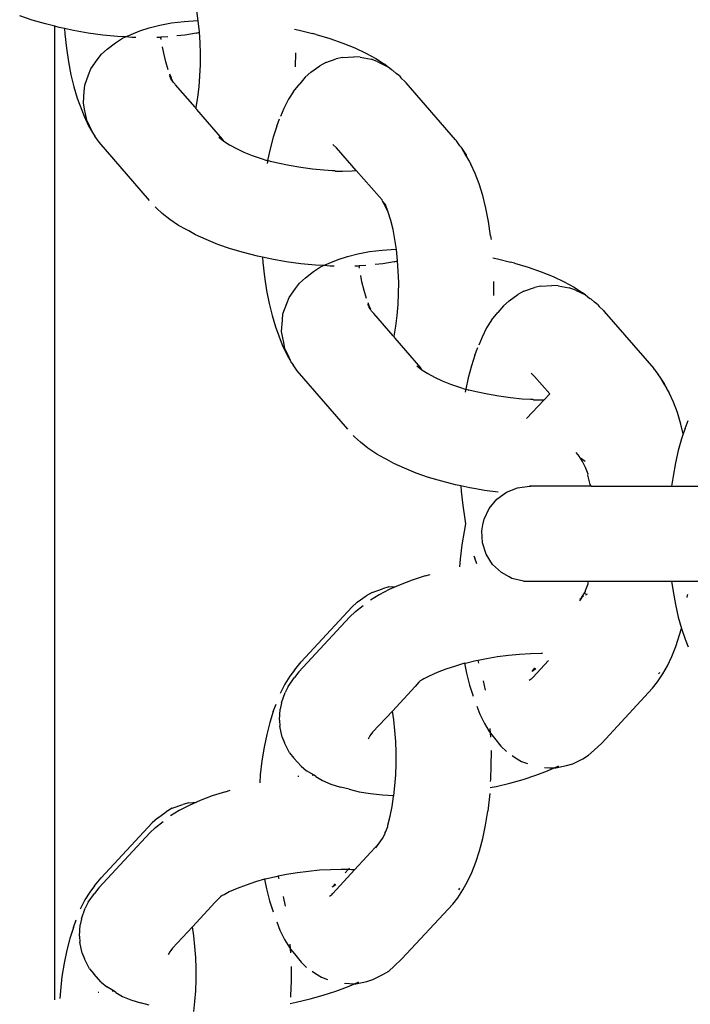
# Model space of a CAD drawing. Units: inches. Extents: x -194 to 101, y -376 to 294.
# Drawn here: x -96 to -92, y -43 to -38 of the extents above; entities that cross this region are included whole.
import ezdxf

# ---------------------------------------------------------------- set-up
doc = ezdxf.new("R2010")
doc.units = ezdxf.units.IN
doc.header["$MEASUREMENT"] = 0

# ---------------------------------------------------------------- blocks, each defined once
blk = doc.blocks.new('0511 2d')
at = {"color": 0}
for p, q in [((-95.0525, -38.3101), (-95.0605, -38.2563)), ((-95.9221, -38.3049), (-95.9876, -38.2822)), ((-95.8528, -38.3256), (-95.9221, -38.3049)), ((-95.1268, -38.3127), (-95.0564, -38.3079)), ((-95.0564, -38.3079), (-95.0525, -38.3101)), ((-95.0465, -38.366), (-95.0525, -38.3101)), ((-95.8042, -38.3379), (-95.8528, -38.3256)), ((-95.8042, -43.4355), (-95.8042, -38.3379)), ((-95.7804, -38.3439), (-95.8042, -38.3379)), ((-95.7532, -38.3497), (-95.7804, -38.3439)), ((-95.7532, -38.3497), (-95.7513, -38.3773)), ((-95.7056, -38.3599), (-95.7532, -38.3497)), ((-95.6293, -38.3731), (-95.7056, -38.3599)), ((-95.4046, -38.3804), (-95.3584, -38.3617)), ((-95.3584, -38.3617), (-95.3094, -38.3452)), ((-95.3094, -38.3452), (-95.254, -38.3314)), ((-95.254, -38.3314), (-95.193, -38.3205)), ((-95.193, -38.3205), (-95.1268, -38.3127)), ((-94.5479, -38.353), (-94.524, -38.3581)), ((-94.524, -38.3581), (-94.4545, -38.3757)), ((-95.7513, -38.3773), (-95.7433, -38.4516)), ((-95.5523, -38.3836), (-95.6293, -38.3731)), ((-95.4755, -38.3912), (-95.5523, -38.3836)), ((-95.4866, -38.4236), (-95.4495, -38.4007)), ((-95.4339, -38.3937), (-95.4755, -38.3912)), ((-95.4495, -38.4007), (-95.4339, -38.3937)), ((-95.4339, -38.3937), (-95.4046, -38.3804)), ((-95.3998, -38.3957), (-95.4339, -38.3937)), ((-95.3789, -38.3962), (-95.3998, -38.3957)), ((-95.2545, -38.3957), (-95.2697, -38.3961)), ((-95.2484, -38.3953), (-95.2545, -38.3957)), ((-95.2123, -38.3929), (-95.2484, -38.3953)), ((-95.2484, -38.3953), (-95.248, -38.399)), ((-95.2462, -38.407), (-95.248, -38.399)), ((-95.123, -38.3836), (-95.164, -38.3885)), ((-95.0642, -38.3731), (-95.123, -38.3836)), ((-95.0642, -38.3731), (-95.0463, -38.3692)), ((-95.0463, -38.3692), (-95.0465, -38.366)), ((-95.0426, -38.4233), (-95.0463, -38.3692)), ((-94.4352, -38.3808), (-94.4545, -38.3757)), ((-94.4352, -38.3808), (-94.3632, -38.4023)), ((-94.3632, -38.4023), (-94.2952, -38.4258)), ((-95.7433, -38.4516), (-95.7327, -38.5232)), ((-95.5598, -38.4846), (-95.5295, -38.4583)), ((-95.5295, -38.4583), (-95.4866, -38.4236)), ((-95.2333, -38.4787), (-95.2398, -38.4451)), ((-95.0409, -38.4815), (-95.0426, -38.4233)), ((-94.2952, -38.4258), (-94.2321, -38.4513)), ((-94.2321, -38.4513), (-94.1743, -38.4783)), ((-95.6146, -38.5606), (-95.5811, -38.5131)), ((-95.5811, -38.5131), (-95.5598, -38.4846)), ((-95.2221, -38.5242), (-95.2333, -38.4787)), ((-95.0413, -38.5399), (-95.0409, -38.4815)), ((-94.5428, -38.5509), (-94.5423, -38.4764)), ((-94.3846, -38.5283), (-94.3298, -38.5091)), ((-94.2969, -38.5011), (-94.3298, -38.5091)), ((-94.2969, -38.5011), (-94.2384, -38.4972)), ((-94.2053, -38.499), (-94.2384, -38.4972)), ((-94.2053, -38.499), (-94.1479, -38.5107)), ((-94.1743, -38.4783), (-94.1227, -38.5067)), ((-94.1155, -38.5222), (-94.1479, -38.5107)), ((-94.1227, -38.5067), (-94.0778, -38.536)), ((-95.7327, -38.5232), (-95.7195, -38.5912)), ((-95.6271, -38.5918), (-95.6146, -38.5606)), ((-95.2095, -38.5656), (-95.2221, -38.5242)), ((-95.0438, -38.5978), (-95.0413, -38.5399)), ((-94.463, -38.5783), (-94.4163, -38.5457)), ((-94.3846, -38.5283), (-94.4163, -38.5457)), ((-94.1155, -38.5222), (-94.0641, -38.5485)), ((-94.0641, -38.5485), (-94.0778, -38.536)), ((-94.0518, -38.5566), (-94.0641, -38.5485)), ((-94.04, -38.5659), (-94.0518, -38.5566)), ((-94.0332, -38.5689), (-94.04, -38.5659)), ((-94.0332, -38.5689), (-94.0158, -38.5851)), ((-95.7195, -38.5912), (-95.7039, -38.6549)), ((-95.6469, -38.647), (-95.6271, -38.5918)), ((-95.2041, -38.5953), (-95.189, -38.6212)), ((-95.1951, -38.6039), (-95.2008, -38.5889)), ((-95.189, -38.6212), (-95.1979, -38.6116)), ((-95.189, -38.6212), (-95.1951, -38.6039)), ((-95.0484, -38.6547), (-95.0438, -38.5978)), ((-94.4927, -38.6039), (-94.5213, -38.6383)), ((-94.463, -38.5783), (-94.4927, -38.6039)), ((-93.9994, -38.5981), (-94.0158, -38.5851)), ((-93.9994, -38.5981), (-93.9919, -38.6074)), ((-93.9919, -38.6074), (-93.9688, -38.6287)), ((-95.7039, -38.6549), (-95.686, -38.7136)), ((-95.6498, -38.6801), (-95.6469, -38.647)), ((-95.1827, -38.632), (-95.189, -38.6212)), ((-95.1737, -38.6408), (-95.1827, -38.632)), ((-95.1716, -38.6444), (-95.1737, -38.6408)), ((-95.0695, -38.7622), (-95.1716, -38.6444)), ((-95.0552, -38.7098), (-95.0484, -38.6547)), ((-94.5544, -38.6794), (-94.5213, -38.6383)), ((-93.9688, -38.6287), (-93.9648, -38.634)), ((-93.7051, -38.933), (-93.9648, -38.634)), ((-95.686, -38.7136), (-95.6502, -38.8087)), ((-95.6542, -38.7385), (-95.6498, -38.6801)), ((-95.0639, -38.7627), (-95.0552, -38.7098)), ((-94.5801, -38.7198), (-94.6042, -38.7675)), ((-94.5544, -38.6794), (-94.5801, -38.7198)), ((-95.6474, -38.7726), (-95.6542, -38.7385)), ((-95.6428, -38.7959), (-95.6474, -38.7726)), ((-95.0695, -38.7622), (-95.065, -38.768)), ((-95.065, -38.768), (-95.0639, -38.7627)), ((-95.065, -38.768), (-95.0596, -38.7736)), ((-94.9249, -38.9297), (-95.0596, -38.7736)), ((-94.6042, -38.7675), (-94.6217, -38.8105)), ((-95.6502, -38.8087), (-95.6268, -38.8591)), ((-95.6362, -38.8293), (-95.6428, -38.7959)), ((-94.6412, -38.8617), (-94.6264, -38.8221)), ((-95.6201, -38.8634), (-95.6362, -38.8293)), ((-95.6268, -38.8591), (-95.6017, -38.9022)), ((-95.6017, -38.9022), (-95.6201, -38.8634)), ((-94.6412, -38.8617), (-94.6599, -38.9185)), ((-95.6017, -38.9022), (-95.5936, -38.9129)), ((-95.5716, -38.945), (-95.5936, -38.9129)), ((-94.9451, -38.918), (-94.9192, -38.9386)), ((-94.9192, -38.9386), (-94.9249, -38.9297)), ((-94.6599, -38.9185), (-94.6764, -38.9804)), ((-95.3075, -39.2498), (-95.5716, -38.945)), ((-94.9192, -38.9386), (-94.8883, -38.9588)), ((-94.8883, -38.9588), (-94.8529, -38.9782)), ((-94.8529, -38.9782), (-94.8132, -38.9968)), ((-94.6764, -38.9804), (-94.6893, -39.0411)), ((-94.3296, -38.9746), (-94.3472, -38.9573)), ((-94.2262, -39.0939), (-94.3296, -38.9746)), ((-93.7011, -38.9384), (-93.7051, -38.933)), ((-93.6826, -38.9637), (-93.7011, -38.9384)), ((-93.6751, -38.9729), (-93.6826, -38.9637)), ((-93.6492, -39.0173), (-93.6751, -38.9729)), ((-93.6504, -39.01), (-93.6751, -38.9729)), ((-94.8132, -38.9968), (-94.7698, -39.0143)), ((-94.7698, -39.0143), (-94.7231, -39.0305)), ((-94.7231, -39.0305), (-94.693, -39.0402)), ((-93.6504, -39.01), (-93.6492, -39.0173)), ((-93.6492, -39.0173), (-93.637, -39.0384)), ((-94.6893, -39.0411), (-94.693, -39.0402)), ((-94.6905, -39.0469), (-94.6921, -39.0564)), ((-94.6893, -39.0411), (-94.6905, -39.0469)), ((-94.677, -39.0442), (-94.6893, -39.0411)), ((-94.677, -39.0442), (-94.6737, -39.0452)), ((-94.6357, -39.0547), (-94.6737, -39.0452)), ((-94.5764, -39.0674), (-94.6357, -39.0547)), ((-94.516, -39.0779), (-94.5764, -39.0674)), ((-94.4551, -39.0862), (-94.516, -39.0779)), ((-93.637, -39.0384), (-93.6346, -39.0435)), ((-93.6346, -39.0435), (-93.6247, -39.0594)), ((-93.6021, -39.108), (-93.6247, -39.0594)), ((-94.3943, -39.0921), (-94.4551, -39.0862)), ((-94.3505, -39.0953), (-94.3943, -39.0921)), ((-94.3373, -39.0956), (-94.3505, -39.0953)), ((-94.3343, -39.0958), (-94.3373, -39.0956)), ((-94.3343, -39.0958), (-94.2978, -39.0964)), ((-94.2978, -39.0964), (-94.2469, -39.0953)), ((-94.2469, -39.0953), (-94.2262, -39.0939)), ((-94.1058, -39.2299), (-94.2262, -39.0939)), ((-93.5814, -39.1632), (-93.6021, -39.108)), ((-93.5628, -39.2241), (-93.5814, -39.1632)), ((-94.0903, -39.2475), (-94.1058, -39.2299)), ((-93.5466, -39.2903), (-93.5628, -39.2241)), ((-95.2785, -39.2826), (-95.2714, -39.2896)), ((-95.241, -39.319), (-95.2714, -39.2896)), ((-94.0877, -39.2538), (-94.0903, -39.2475)), ((-94.0877, -39.2538), (-94.0729, -39.2708)), ((-94.0719, -39.2811), (-94.0877, -39.2538)), ((-94.058, -39.3107), (-94.0729, -39.2708)), ((-94.058, -39.3107), (-94.0719, -39.2811)), ((-93.5328, -39.3609), (-93.5466, -39.2903)), ((-95.202, -39.35), (-95.241, -39.319)), ((-94.0445, -39.3548), (-94.058, -39.3107)), ((-95.1555, -39.3803), (-95.202, -39.35)), ((-95.1161, -39.4019), (-95.1555, -39.3803)), ((-94.0328, -39.4027), (-94.0445, -39.3548)), ((-93.5218, -39.4352), (-93.5328, -39.3609)), ((-95.1021, -39.4096), (-95.1161, -39.4019)), ((-95.0664, -39.4291), (-95.1021, -39.4096)), ((-95.0108, -39.4552), (-95.0664, -39.4291)), ((-94.0228, -39.4538), (-94.0328, -39.4027)), ((-93.5218, -39.4352), (-93.5195, -39.4551)), ((-94.9499, -39.4797), (-95.0108, -39.4552)), ((-94.8845, -39.5024), (-94.9499, -39.4797)), ((-94.0148, -39.5076), (-94.0228, -39.4538)), ((-94.8152, -39.5231), (-94.8845, -39.5024)), ((-94.7427, -39.5415), (-94.8152, -39.5231)), ((-94.7155, -39.5473), (-94.7427, -39.5415)), ((-94.7155, -39.5473), (-94.7137, -39.5748)), ((-94.6679, -39.5574), (-94.7155, -39.5473)), ((-94.3207, -39.5592), (-94.2717, -39.5427)), ((-94.2717, -39.5427), (-94.2164, -39.5289)), ((-94.2164, -39.5289), (-94.1553, -39.518)), ((-94.1553, -39.518), (-94.0892, -39.5102)), ((-94.0892, -39.5102), (-94.0187, -39.5054)), ((-94.0187, -39.5054), (-94.0148, -39.5076)), ((-94.0089, -39.5635), (-94.0148, -39.5076)), ((-94.7137, -39.5748), (-94.7057, -39.6491)), ((-94.5917, -39.5707), (-94.6679, -39.5574)), ((-94.5147, -39.5811), (-94.5917, -39.5707)), ((-94.4379, -39.5887), (-94.5147, -39.5811)), ((-94.4489, -39.6211), (-94.4118, -39.5983)), ((-94.3963, -39.5912), (-94.4379, -39.5887)), ((-94.4118, -39.5983), (-94.3963, -39.5912)), ((-94.3963, -39.5912), (-94.3669, -39.5779)), ((-94.3621, -39.5933), (-94.3963, -39.5912)), ((-94.3669, -39.5779), (-94.3207, -39.5592)), ((-94.3413, -39.5937), (-94.3621, -39.5933)), ((-94.2169, -39.5933), (-94.2321, -39.5936)), ((-94.2108, -39.5929), (-94.2169, -39.5933)), ((-94.1747, -39.5904), (-94.2108, -39.5929)), ((-94.2108, -39.5929), (-94.2104, -39.5966)), ((-94.2085, -39.6045), (-94.2104, -39.5966)), ((-94.0853, -39.5811), (-94.1263, -39.586)), ((-94.0265, -39.5707), (-94.0853, -39.5811)), ((-94.0265, -39.5707), (-94.0086, -39.5667)), ((-94.0086, -39.5667), (-94.0089, -39.5635)), ((-94.005, -39.6208), (-94.0086, -39.5667)), ((-93.5102, -39.5505), (-93.4864, -39.5556)), ((-93.4864, -39.5556), (-93.4169, -39.5733)), ((-93.3975, -39.5783), (-93.4169, -39.5733)), ((-93.3975, -39.5783), (-93.3255, -39.5998)), ((-93.3255, -39.5998), (-93.2576, -39.6234)), ((-94.7057, -39.6491), (-94.6951, -39.7207)), ((-94.4919, -39.6558), (-94.4489, -39.6211)), ((-94.1957, -39.6763), (-94.2022, -39.6426)), ((-94.0032, -39.679), (-94.005, -39.6208)), ((-93.2576, -39.6234), (-93.1944, -39.6488)), ((-93.1944, -39.6488), (-93.1367, -39.6758)), ((-94.5434, -39.7106), (-94.5221, -39.6822)), ((-94.5221, -39.6822), (-94.4919, -39.6558)), ((-94.1845, -39.7217), (-94.1957, -39.6763)), ((-94.0036, -39.7374), (-94.0032, -39.679)), ((-93.5052, -39.7484), (-93.5047, -39.6739)), ((-93.2593, -39.6986), (-93.2921, -39.7066)), ((-93.2593, -39.6986), (-93.2008, -39.6947)), ((-93.1676, -39.6965), (-93.2008, -39.6947)), ((-93.1676, -39.6965), (-93.1103, -39.7082)), ((-93.1367, -39.6758), (-93.0851, -39.7042)), ((-94.6951, -39.7207), (-94.6819, -39.7887)), ((-94.577, -39.7581), (-94.5434, -39.7106)), ((-94.1719, -39.7631), (-94.1845, -39.7217)), ((-94.0062, -39.7953), (-94.0036, -39.7374)), ((-93.4254, -39.7758), (-93.3787, -39.7432)), ((-93.347, -39.7258), (-93.3787, -39.7432)), ((-93.347, -39.7258), (-93.2921, -39.7066)), ((-93.0779, -39.7197), (-93.1103, -39.7082)), ((-93.0851, -39.7042), (-93.0402, -39.7335)), ((-93.0779, -39.7197), (-93.0256, -39.745)), ((-93.0256, -39.745), (-93.0402, -39.7335)), ((-93.0256, -39.745), (-93.0024, -39.7635)), ((-94.6819, -39.7887), (-94.6662, -39.8524)), ((-94.6092, -39.8445), (-94.5895, -39.7893)), ((-94.5895, -39.7893), (-94.577, -39.7581)), ((-94.1664, -39.7928), (-94.1513, -39.8187)), ((-94.1575, -39.8015), (-94.1632, -39.7864)), ((-94.1513, -39.8187), (-94.1575, -39.8015)), ((-94.0108, -39.8522), (-94.0062, -39.7953)), ((-93.4551, -39.8015), (-93.4837, -39.8358)), ((-93.4254, -39.7758), (-93.4551, -39.8015)), ((-92.9955, -39.7664), (-93.0024, -39.7635)), ((-92.9955, -39.7664), (-92.9782, -39.7826)), ((-92.9617, -39.7956), (-92.9782, -39.7826)), ((-92.9617, -39.7956), (-92.9542, -39.8049)), ((-92.9542, -39.8049), (-92.9312, -39.8262)), ((-94.6662, -39.8524), (-94.6483, -39.9111)), ((-94.6122, -39.8776), (-94.6092, -39.8445)), ((-94.1513, -39.8187), (-94.1603, -39.8091)), ((-94.1451, -39.8295), (-94.1513, -39.8187)), ((-94.1361, -39.8383), (-94.1451, -39.8295)), ((-94.1339, -39.8419), (-94.1361, -39.8383)), ((-94.0318, -39.9597), (-94.1339, -39.8419)), ((-94.0175, -39.9074), (-94.0108, -39.8522)), ((-93.5168, -39.877), (-93.4837, -39.8358)), ((-92.9312, -39.8262), (-92.9272, -39.8315)), ((-92.9272, -39.8315), (-92.6675, -40.1306)), ((-94.6165, -39.936), (-94.6122, -39.8776)), ((-94.0263, -39.9602), (-94.0175, -39.9074)), ((-93.5168, -39.877), (-93.5425, -39.9173)), ((-94.6483, -39.9111), (-94.6126, -40.0063)), ((-94.6097, -39.9701), (-94.6165, -39.936)), ((-94.0318, -39.9597), (-94.0274, -39.9655)), ((-94.0274, -39.9655), (-94.0263, -39.9602)), ((-93.5425, -39.9173), (-93.5666, -39.965)), ((-94.6126, -40.0063), (-94.5892, -40.0566)), ((-94.6052, -39.9935), (-94.6097, -39.9701)), ((-94.5986, -40.0268), (-94.6052, -39.9935)), ((-94.0274, -39.9655), (-94.0219, -39.9712)), ((-93.8873, -40.1272), (-94.0219, -39.9712)), ((-93.5666, -39.965), (-93.584, -40.008)), ((-94.5824, -40.0609), (-94.5986, -40.0268)), ((-94.5892, -40.0566), (-94.564, -40.0997)), ((-94.564, -40.0997), (-94.5824, -40.0609)), ((-93.6036, -40.0593), (-93.6223, -40.116)), ((-93.6036, -40.0593), (-93.5888, -40.0196)), ((-94.564, -40.0997), (-94.5559, -40.1105)), ((-94.534, -40.1425), (-94.5559, -40.1105)), ((-93.9075, -40.1156), (-93.8816, -40.1362)), ((-94.2699, -40.4473), (-94.534, -40.1425)), ((-93.8816, -40.1362), (-93.8873, -40.1272)), ((-93.8816, -40.1362), (-93.8507, -40.1563)), ((-93.8507, -40.1563), (-93.8152, -40.1758)), ((-93.6223, -40.116), (-93.6388, -40.178)), ((-93.292, -40.1722), (-93.3095, -40.1549)), ((-92.6634, -40.1359), (-92.6675, -40.1306)), ((-92.6634, -40.1359), (-92.6569, -40.145)), ((-92.6569, -40.145), (-92.645, -40.1612)), ((-92.6382, -40.1709), (-92.645, -40.1612)), ((-93.8152, -40.1758), (-93.7756, -40.1943)), ((-93.7756, -40.1943), (-93.7322, -40.2118)), ((-93.7322, -40.2118), (-93.6855, -40.228)), ((-93.6388, -40.178), (-93.6517, -40.2387)), ((-93.2123, -40.2631), (-93.292, -40.1722)), ((-92.6128, -40.2075), (-92.6382, -40.1709)), ((-92.6116, -40.2149), (-92.6382, -40.1709)), ((-92.6128, -40.2075), (-92.6116, -40.2149)), ((-92.6116, -40.2149), (-92.5993, -40.2359)), ((-93.6855, -40.228), (-93.6554, -40.2377)), ((-93.6554, -40.2377), (-93.6517, -40.2387)), ((-93.6529, -40.2445), (-93.6545, -40.2539)), ((-93.6517, -40.2387), (-93.6529, -40.2445)), ((-93.6517, -40.2387), (-93.6394, -40.2418)), ((-93.6394, -40.2418), (-93.6361, -40.2428)), ((-93.598, -40.2523), (-93.6361, -40.2428)), ((-93.5388, -40.2649), (-93.598, -40.2523)), ((-93.4784, -40.2754), (-93.5388, -40.2649)), ((-93.2123, -40.2631), (-93.2421, -40.2935)), ((-92.5993, -40.2359), (-92.5969, -40.241)), ((-92.5969, -40.241), (-92.5871, -40.2569)), ((-92.5645, -40.3056), (-92.5871, -40.2569)), ((-93.4175, -40.2837), (-93.4784, -40.2754)), ((-93.3566, -40.2897), (-93.4175, -40.2837)), ((-93.3129, -40.2928), (-93.3566, -40.2897)), ((-93.2421, -40.2935), (-93.3339, -40.3926)), ((-93.2997, -40.2931), (-93.3129, -40.2928)), ((-93.2966, -40.2933), (-93.2997, -40.2931)), ((-93.2966, -40.2933), (-93.2601, -40.2939)), ((-93.2601, -40.2939), (-93.2421, -40.2935)), ((-92.5437, -40.3607), (-92.5645, -40.3056)), ((-92.5252, -40.4216), (-92.5437, -40.3607)), ((-92.5128, -40.472), (-92.5252, -40.4216)), ((-92.5029, -40.4439), (-92.4876, -40.4031)), ((-92.5128, -40.472), (-92.5223, -40.4988)), ((-92.5029, -40.4439), (-92.5128, -40.472)), ((-94.2409, -40.4801), (-94.2338, -40.4871)), ((-94.2034, -40.5165), (-94.2338, -40.4871)), ((-94.1643, -40.5475), (-94.2034, -40.5165)), ((-92.5223, -40.4988), (-92.5395, -40.5592)), ((-94.1178, -40.5778), (-94.1643, -40.5475)), ((-94.0784, -40.5994), (-94.1178, -40.5778)), ((-93.0565, -40.5912), (-93.0734, -40.5696)), ((-92.5395, -40.5592), (-92.5543, -40.6244)), ((-94.0645, -40.6071), (-94.0784, -40.5994)), ((-94.0287, -40.6267), (-94.0645, -40.6071)), ((-93.9731, -40.6527), (-94.0287, -40.6267)), ((-93.0551, -40.5973), (-93.0565, -40.5912)), ((-93.0512, -40.6), (-93.0551, -40.5973)), ((-93.0405, -40.6177), (-93.0512, -40.6)), ((-93.046, -40.6037), (-93.0512, -40.6)), ((-93.0391, -40.6123), (-93.046, -40.6037)), ((-93.026, -40.6176), (-93.046, -40.6037)), ((-93.0264, -40.6454), (-93.0405, -40.6177)), ((-92.5543, -40.6244), (-92.5668, -40.6936)), ((-93.9123, -40.6772), (-93.9731, -40.6527)), ((-93.8469, -40.6999), (-93.9123, -40.6772)), ((-93.0256, -40.6488), (-93.0264, -40.6454)), ((-93.0118, -40.6841), (-93.0256, -40.6488)), ((-93.7775, -40.7206), (-93.8469, -40.6999)), ((-93.7051, -40.739), (-93.7775, -40.7206)), ((-93.0127, -40.6889), (-93.0118, -40.6841)), ((-93.0001, -40.7366), (-93.0127, -40.6889)), ((-92.5668, -40.6936), (-92.5739, -40.7464)), ((-93.6779, -40.7448), (-93.7051, -40.739)), ((-93.6779, -40.7448), (-93.676, -40.7723)), ((-93.6303, -40.7549), (-93.6779, -40.7448)), ((-93.676, -40.7723), (-93.6681, -40.8466)), ((-93.599, -40.7603), (-93.6303, -40.7549)), ((-93.554, -40.7682), (-93.599, -40.7603)), ((-93.4826, -40.7779), (-93.554, -40.7682)), ((-93.4897, -40.8142), (-93.4389, -40.7774)), ((-93.4389, -40.7774), (-93.3807, -40.7543)), ((-93.3807, -40.7543), (-93.3185, -40.7464)), ((-93.3185, -40.7464), (-93.3154, -40.7469)), ((-93.3118, -40.7464), (-93.3185, -40.7464)), ((-93.3154, -40.7469), (-93.3118, -40.7464)), ((-93.0065, -40.7464), (-93.3118, -40.7464)), ((-92.9961, -40.7464), (-93.0065, -40.7464)), ((-92.9961, -40.7464), (-93.0001, -40.7366)), ((-92.9961, -40.7464), (-92.5739, -40.7464)), ((-92.5739, -40.7464), (-92.1985, -40.7464)), ((-93.5296, -40.8625), (-93.4897, -40.8142)), ((-93.6681, -40.8466), (-93.6575, -40.9182)), ((-93.5563, -40.9192), (-93.5296, -40.8625)), ((-93.6575, -40.9182), (-93.6527, -40.9427)), ((-93.5619, -40.9484), (-93.5563, -40.9192)), ((-93.661, -40.9833), (-93.6722, -41.0541)), ((-93.6527, -40.9427), (-93.661, -40.9833)), ((-93.5681, -40.9807), (-93.5619, -40.9484)), ((-93.5641, -41.0433), (-93.5681, -40.9807)), ((-93.5447, -41.1029), (-93.5641, -41.0433)), ((-93.6722, -41.0541), (-93.6808, -41.1279)), ((-93.6808, -41.1279), (-93.6839, -41.1692)), ((-93.6101, -41.1105), (-93.6051, -41.1237)), ((-93.5942, -41.1526), (-93.6051, -41.1237)), ((-93.5112, -41.1558), (-93.5447, -41.1029)), ((-93.4655, -41.1987), (-93.5112, -41.1558)), ((-93.4248, -41.221), (-93.4655, -41.1987)), ((-93.9319, -41.2383), (-93.9953, -41.2624)), ((-93.8638, -41.2161), (-93.9319, -41.2383)), ((-93.8638, -41.2161), (-93.8389, -41.2084)), ((-93.4105, -41.2289), (-93.4248, -41.221)), ((-93.3498, -41.2445), (-93.4105, -41.2289)), ((-93.3498, -41.2445), (-93.009, -41.2445)), ((-93.0116, -41.2543), (-93.009, -41.2445)), ((-93.009, -41.2445), (-92.5739, -41.2445)), ((-92.5739, -41.2445), (-92.5668, -41.2973)), ((-92.5739, -41.2445), (-92.2317, -41.2445)), ((-94.1418, -41.3025), (-94.0871, -41.2834)), ((-94.0532, -41.2879), (-94.1051, -41.3146)), ((-94.0542, -41.2739), (-94.0871, -41.2834)), ((-94.0542, -41.2739), (-94.0156, -41.2713)), ((-94.0156, -41.2713), (-94.0532, -41.2879)), ((-93.9953, -41.2624), (-94.0156, -41.2713)), ((-93.04, -41.3219), (-93.0257, -41.297)), ((-93.0257, -41.297), (-93.0248, -41.2918)), ((-93.0248, -41.2918), (-93.0108, -41.2573)), ((-93.0108, -41.2573), (-93.0116, -41.2543)), ((-92.5668, -41.2973), (-92.5543, -41.3665)), ((-94.2199, -41.3538), (-94.1734, -41.3213)), ((-94.1418, -41.3025), (-94.1734, -41.3213)), ((-94.1051, -41.3146), (-94.1502, -41.3423)), ((-93.0458, -41.3311), (-93.0562, -41.3474)), ((-93.0547, -41.3387), (-93.0458, -41.3311)), ((-93.0458, -41.3311), (-93.04, -41.3219)), ((-93.0458, -41.3311), (-93.0386, -41.3248)), ((-93.0386, -41.3248), (-93.0354, -41.321)), ((-93.0256, -41.3092), (-93.0231, -41.3062)), ((-93.0233, -41.3145), (-93.0256, -41.3183)), ((-93.0159, -41.3119), (-93.0233, -41.3145)), ((-92.4921, -41.3291), (-92.4902, -41.3171)), ((-92.4902, -41.3171), (-92.4896, -41.3119)), ((-94.2478, -41.3792), (-94.5142, -41.6669)), ((-94.2291, -41.4031), (-94.2599, -41.432)), ((-94.2199, -41.3538), (-94.2478, -41.3792)), ((-94.2291, -41.4031), (-94.1896, -41.3717)), ((-92.5543, -41.3665), (-92.5395, -41.4317)), ((-94.2599, -41.432), (-94.526, -41.7193)), ((-92.5395, -41.4317), (-92.5223, -41.492)), ((-92.5519, -41.5852), (-92.5223, -41.492)), ((-92.5223, -41.492), (-92.5029, -41.547)), ((-92.5029, -41.547), (-92.4876, -41.5878)), ((-92.5731, -41.639), (-92.5519, -41.5852)), ((-93.5994, -41.661), (-93.654, -41.6741)), ((-93.5872, -41.6586), (-93.5994, -41.661)), ((-93.5431, -41.6497), (-93.5872, -41.6586)), ((-93.5828, -41.6724), (-93.5872, -41.6586)), ((-93.4857, -41.6403), (-93.5431, -41.6497)), ((-93.4278, -41.6329), (-93.4857, -41.6403)), ((-93.37, -41.6275), (-93.4278, -41.6329)), ((-93.313, -41.6243), (-93.37, -41.6275)), ((-93.2575, -41.6232), (-93.313, -41.6243)), ((-93.3015, -41.7483), (-93.2191, -41.6593)), ((-93.2503, -41.6233), (-93.2575, -41.6232)), ((-92.5961, -41.6862), (-92.5731, -41.639)), ((-94.5483, -41.7092), (-94.5739, -41.7413)), ((-94.5483, -41.7092), (-94.5142, -41.6669)), ((-93.7555, -41.7048), (-93.8014, -41.7222)), ((-93.7062, -41.6887), (-93.7555, -41.7048)), ((-93.6585, -41.6738), (-93.7062, -41.6887)), ((-93.6585, -41.6738), (-93.6483, -41.7246)), ((-93.654, -41.6741), (-93.6585, -41.6738)), ((-93.3036, -41.7162), (-93.2896, -41.6982)), ((-93.2858, -41.7029), (-93.3036, -41.7162)), ((-92.6209, -41.7289), (-92.5961, -41.6862)), ((-94.5739, -41.7413), (-94.5994, -41.7828)), ((-94.5813, -41.7948), (-94.5488, -41.7482)), ((-94.526, -41.7193), (-94.5488, -41.7482)), ((-93.8969, -41.7731), (-93.8901, -41.7657)), ((-93.8809, -41.7601), (-93.8901, -41.7657)), ((-93.8707, -41.7559), (-93.8809, -41.7601)), ((-93.8433, -41.7407), (-93.8707, -41.7559)), ((-93.8014, -41.7222), (-93.8433, -41.7407)), ((-93.6483, -41.7246), (-93.6323, -41.7876)), ((-93.5493, -41.8145), (-93.5592, -41.7654)), ((-93.3086, -41.757), (-93.3193, -41.7645)), ((-93.3086, -41.757), (-93.3015, -41.7483)), ((-92.6472, -41.7716), (-92.6209, -41.7289)), ((-92.6421, -41.7289), (-92.6364, -41.7217)), ((-94.5994, -41.7828), (-94.6232, -41.8316)), ((-94.5813, -41.7948), (-94.5974, -41.8264)), ((-93.9169, -41.7944), (-94.0364, -41.9237)), ((-93.8969, -41.7731), (-93.9169, -41.7944)), ((-93.6323, -41.7876), (-93.614, -41.8455)), ((-92.9395, -42.0917), (-92.6734, -41.8045)), ((-92.6734, -41.8045), (-92.6472, -41.7716)), ((-94.6166, -41.8814), (-94.5974, -41.8264)), ((-94.6597, -41.9262), (-94.6451, -41.8872)), ((-94.6276, -41.9721), (-94.6236, -41.9133)), ((-94.6166, -41.8814), (-94.6236, -41.9133)), ((-93.5942, -41.8978), (-93.5778, -41.9403)), ((-94.6597, -41.9262), (-94.678, -41.9838)), ((-94.6276, -41.9721), (-94.6249, -42.0034)), ((-94.0364, -41.9237), (-94.1397, -42.0352)), ((-94.0291, -41.9706), (-94.0364, -41.9237)), ((-94.0228, -42.0262), (-94.0291, -41.9706)), ((-93.5778, -41.9403), (-93.5541, -41.9895)), ((-94.678, -41.9838), (-94.6942, -42.0465)), ((-94.6132, -42.0613), (-94.6249, -42.0034)), ((-93.5541, -41.9895), (-93.5287, -42.0315)), ((-93.5221, -42.0399), (-93.524, -42.0145)), ((-94.6942, -42.0465), (-94.7079, -42.1136)), ((-94.6132, -42.0613), (-94.6009, -42.0909)), ((-94.1544, -42.054), (-94.163, -42.0708)), ((-94.1397, -42.0352), (-94.1544, -42.054)), ((-94.0186, -42.0834), (-94.0228, -42.0262)), ((-93.5287, -42.0315), (-93.5221, -42.0399)), ((-93.5207, -42.0598), (-93.5221, -42.0399)), ((-93.5221, -42.0399), (-93.5019, -42.0657)), ((-93.5019, -42.0657), (-93.4676, -42.1084)), ((-94.7079, -42.1136), (-94.7191, -42.1844)), ((-94.5745, -42.1432), (-94.6009, -42.0909)), ((-94.0165, -42.1415), (-94.0186, -42.0834)), ((-93.4676, -42.1084), (-93.4381, -42.1359)), ((-92.98, -42.1294), (-92.9395, -42.0917)), ((-94.5745, -42.1432), (-94.553, -42.1705)), ((-94.5145, -42.213), (-94.553, -42.1705)), ((-94.0166, -42.1999), (-94.0165, -42.1415)), ((-93.518, -42.134), (-93.5181, -42.1311)), ((-93.5181, -42.2085), (-93.518, -42.134)), ((-93.409, -42.1563), (-93.3917, -42.1684)), ((-93.3917, -42.1684), (-93.3601, -42.1878)), ((-93.0911, -42.2002), (-93.0394, -42.1738)), ((-93.0394, -42.1738), (-93.0084, -42.1553)), ((-93.0084, -42.1553), (-92.98, -42.1294)), ((-94.7191, -42.1844), (-94.7277, -42.2582)), ((-94.5145, -42.213), (-94.485, -42.2373)), ((-94.0188, -42.2579), (-94.0166, -42.1999)), ((-93.5209, -42.2826), (-93.5181, -42.2085)), ((-93.3601, -42.1878), (-93.3284, -42.1989)), ((-93.2398, -42.2192), (-93.2142, -42.221)), ((-93.2245, -42.2371), (-93.1884, -42.2212)), ((-93.2142, -42.221), (-93.1884, -42.2212)), ((-93.1884, -42.2212), (-93.1687, -42.2126)), ((-93.1884, -42.2212), (-93.181, -42.2213)), ((-93.181, -42.2213), (-93.1236, -42.2096)), ((-93.1687, -42.2126), (-93.165, -42.2107)), ((-93.1236, -42.2096), (-93.0911, -42.2002)), ((-94.7277, -42.2582), (-94.7308, -42.2995)), ((-94.5263, -42.267), (-94.5304, -42.2674)), ((-94.4464, -42.2599), (-94.485, -42.2373)), ((-94.4464, -42.2599), (-94.4566, -42.2605)), ((-94.4378, -42.2666), (-94.4464, -42.2599)), ((-94.4378, -42.2666), (-94.402, -42.2875)), ((-94.0232, -42.315), (-94.0188, -42.2579)), ((-93.3511, -42.2817), (-93.2855, -42.2603)), ((-93.2855, -42.2603), (-93.2245, -42.2371)), ((-94.402, -42.2875), (-94.3585, -42.3061)), ((-94.3585, -42.3061), (-94.308, -42.3223)), ((-94.2628, -42.3336), (-94.308, -42.3223)), ((-94.0291, -42.3668), (-94.0232, -42.315)), ((-93.5248, -42.3249), (-93.4932, -42.3186)), ((-93.5216, -42.292), (-93.5209, -42.2826)), ((-93.4932, -42.3186), (-93.4206, -42.3012)), ((-93.4206, -42.3012), (-93.3511, -42.2817)), ((-94.9789, -42.3686), (-95.0422, -42.3927)), ((-94.9107, -42.3464), (-94.9789, -42.3686)), ((-94.9107, -42.3464), (-94.8859, -42.3387)), ((-94.2628, -42.3336), (-94.2096, -42.3461)), ((-94.2096, -42.3461), (-94.1509, -42.356)), ((-94.1509, -42.356), (-94.0873, -42.3631)), ((-94.0873, -42.3631), (-94.0291, -42.3668)), ((-94.038, -42.4237), (-94.0296, -42.3705)), ((-94.0296, -42.3705), (-94.0291, -42.3668)), ((-93.5265, -42.3555), (-93.5371, -42.4474)), ((-95.1887, -42.4328), (-95.2203, -42.4516)), ((-95.1887, -42.4328), (-95.134, -42.4137)), ((-95.1001, -42.4182), (-95.152, -42.4449)), ((-95.1011, -42.4042), (-95.134, -42.4137)), ((-95.1011, -42.4042), (-95.0625, -42.4016)), ((-95.0625, -42.4016), (-95.1001, -42.4182)), ((-95.0422, -42.3927), (-95.0625, -42.4016)), ((-94.0483, -42.4742), (-94.038, -42.4237)), ((-95.2668, -42.4841), (-95.2947, -42.5095)), ((-95.2668, -42.4841), (-95.2203, -42.4516)), ((-95.152, -42.4449), (-95.1971, -42.4726)), ((-94.0605, -42.5213), (-94.0483, -42.4742)), ((-93.5488, -42.521), (-93.5371, -42.4474)), ((-95.2947, -42.5095), (-95.5611, -42.7972)), ((-95.2761, -42.5334), (-95.3068, -42.5623)), ((-95.2761, -42.5334), (-95.2366, -42.502)), ((-94.0711, -42.5548), (-94.0601, -42.5287)), ((-94.0596, -42.5256), (-94.0605, -42.5213)), ((-94.0601, -42.5287), (-94.0596, -42.5256)), ((-93.563, -42.5907), (-93.5488, -42.521)), ((-95.3068, -42.5623), (-95.5729, -42.8496)), ((-94.0885, -42.5914), (-94.0743, -42.5646)), ((-94.0743, -42.5646), (-94.0734, -42.5606)), ((-94.0734, -42.5606), (-94.0711, -42.5548)), ((-93.5798, -42.6558), (-93.563, -42.5907)), ((-94.2345, -42.7556), (-94.1057, -42.6165)), ((-94.1227, -42.6404), (-94.1057, -42.6165)), ((-94.1057, -42.6165), (-94.0885, -42.5914)), ((-93.5989, -42.7155), (-93.5798, -42.6558)), ((-93.62, -42.7693), (-93.5989, -42.7155)), ((-94.6463, -42.7913), (-94.7009, -42.8044)), ((-94.6341, -42.7889), (-94.6463, -42.7913)), ((-94.59, -42.78), (-94.6341, -42.7889)), ((-94.6298, -42.8027), (-94.6341, -42.7889)), ((-94.5326, -42.7706), (-94.59, -42.78)), ((-94.4747, -42.7632), (-94.5326, -42.7706)), ((-94.417, -42.7578), (-94.4747, -42.7632)), ((-94.36, -42.7546), (-94.417, -42.7578)), ((-94.3044, -42.7535), (-94.36, -42.7546)), ((-94.3485, -42.8786), (-94.2345, -42.7556)), ((-94.2677, -42.7542), (-94.3044, -42.7535)), ((-94.2833, -42.7711), (-94.2677, -42.7542)), ((-94.2677, -42.7542), (-94.2609, -42.7469)), ((-94.2508, -42.7546), (-94.2677, -42.7542)), ((-94.2345, -42.7556), (-94.2508, -42.7546)), ((-93.643, -42.8165), (-93.62, -42.7693)), ((-95.5952, -42.8395), (-95.6208, -42.8716)), ((-95.5952, -42.8395), (-95.5611, -42.7972)), ((-94.8025, -42.8351), (-94.8483, -42.8525)), ((-94.7531, -42.819), (-94.8025, -42.8351)), ((-94.7054, -42.8041), (-94.7531, -42.819)), ((-94.7054, -42.8041), (-94.6952, -42.8549)), ((-94.7009, -42.8044), (-94.7054, -42.8041)), ((-94.3506, -42.8465), (-94.3365, -42.8285)), ((-94.3328, -42.8332), (-94.3506, -42.8465)), ((-93.6678, -42.8592), (-93.643, -42.8165)), ((-95.6208, -42.8716), (-95.6463, -42.9131)), ((-95.6283, -42.9251), (-95.5957, -42.8785)), ((-95.5729, -42.8496), (-95.5957, -42.8785)), ((-94.9438, -42.9034), (-94.937, -42.896)), ((-94.9278, -42.8904), (-94.937, -42.896)), ((-94.9177, -42.8862), (-94.9278, -42.8904)), ((-94.8903, -42.871), (-94.9177, -42.8862)), ((-94.8483, -42.8525), (-94.8903, -42.871)), ((-94.6952, -42.8549), (-94.6792, -42.9179)), ((-94.5962, -42.9448), (-94.6061, -42.8958)), ((-94.3555, -42.8873), (-94.3662, -42.8948)), ((-94.3555, -42.8873), (-94.3485, -42.8786)), ((-93.6941, -42.9019), (-93.6678, -42.8592)), ((-93.689, -42.8592), (-93.6833, -42.852)), ((-95.6463, -42.9131), (-95.6701, -42.9619)), ((-95.6283, -42.9251), (-95.6443, -42.9567)), ((-94.9638, -42.9247), (-95.0833, -43.054)), ((-94.9438, -42.9034), (-94.9638, -42.9247)), ((-94.6792, -42.9179), (-94.661, -42.9758)), ((-93.9864, -43.222), (-93.7203, -42.9348)), ((-93.7203, -42.9348), (-93.6941, -42.9019)), ((-95.6636, -43.0117), (-95.6443, -42.9567)), ((-95.7066, -43.0565), (-95.692, -43.0175)), ((-95.6745, -43.1024), (-95.6706, -43.0436)), ((-95.6636, -43.0117), (-95.6706, -43.0436)), ((-95.0833, -43.054), (-95.1866, -43.1655)), ((-95.076, -43.101), (-95.0833, -43.054)), ((-94.6412, -43.0281), (-94.6247, -43.0706)), ((-95.7066, -43.0565), (-95.725, -43.1141)), ((-95.6745, -43.1024), (-95.6719, -43.1337)), ((-95.0697, -43.1566), (-95.076, -43.101)), ((-94.6247, -43.0706), (-94.601, -43.1199)), ((-95.725, -43.1141), (-95.7411, -43.1768)), ((-95.6602, -43.1916), (-95.6719, -43.1337)), ((-95.0655, -43.2137), (-95.0697, -43.1566)), ((-94.601, -43.1199), (-94.5756, -43.1618)), ((-94.569, -43.1702), (-94.5709, -43.1448)), ((-95.7411, -43.1768), (-95.7549, -43.2439)), ((-95.6602, -43.1916), (-95.6478, -43.2212)), ((-95.2014, -43.1843), (-95.2099, -43.2011)), ((-95.1866, -43.1655), (-95.2014, -43.1843)), ((-94.5756, -43.1618), (-94.569, -43.1702)), ((-94.5676, -43.1901), (-94.569, -43.1702)), ((-94.569, -43.1702), (-94.5489, -43.196)), ((-94.5489, -43.196), (-94.5145, -43.2387)), ((-95.7549, -43.2439), (-95.7661, -43.3148)), ((-95.6214, -43.2735), (-95.6478, -43.2212)), ((-95.0634, -43.2718), (-95.0655, -43.2137)), ((-94.5145, -43.2387), (-94.485, -43.2662)), ((-94.0553, -43.2856), (-94.0269, -43.2598)), ((-94.0269, -43.2598), (-93.9864, -43.222)), ((-95.6214, -43.2735), (-95.6, -43.3008)), ((-95.5614, -43.3433), (-95.6, -43.3008)), ((-95.0635, -43.3302), (-95.0634, -43.2718)), ((-94.5649, -43.2643), (-94.565, -43.2614)), ((-94.565, -43.3388), (-94.5649, -43.2643)), ((-94.4559, -43.2866), (-94.4386, -43.2987)), ((-94.4386, -43.2987), (-94.4071, -43.3181)), ((-94.138, -43.3305), (-94.0863, -43.3041)), ((-94.0863, -43.3041), (-94.0553, -43.2856)), ((-95.7661, -43.3148), (-95.7746, -43.3885)), ((-95.5614, -43.3433), (-95.532, -43.3676)), ((-95.0657, -43.3882), (-95.0635, -43.3302)), ((-94.5679, -43.4129), (-94.565, -43.3388)), ((-94.4071, -43.3181), (-94.3754, -43.3292)), ((-94.2867, -43.3496), (-94.2611, -43.3513)), ((-94.2714, -43.3674), (-94.2353, -43.3515)), ((-94.2611, -43.3513), (-94.2353, -43.3515)), ((-94.2353, -43.3515), (-94.2156, -43.3429)), ((-94.2353, -43.3515), (-94.2279, -43.3516)), ((-94.2279, -43.3516), (-94.1705, -43.3399)), ((-94.2156, -43.3429), (-94.2119, -43.341)), ((-94.1705, -43.3399), (-94.138, -43.3305)), ((-95.7746, -43.3885), (-95.7777, -43.4299)), ((-95.5733, -43.3973), (-95.5773, -43.3977)), ((-95.4934, -43.3902), (-95.532, -43.3676)), ((-95.4934, -43.3902), (-95.5035, -43.3908)), ((-95.4847, -43.3969), (-95.4934, -43.3902)), ((-95.4847, -43.3969), (-95.4489, -43.4178)), ((-95.0701, -43.4453), (-95.0657, -43.3882)), ((-94.5686, -43.4223), (-94.5679, -43.4129)), ((-94.4675, -43.4315), (-94.3981, -43.412)), ((-94.3981, -43.412), (-94.3324, -43.3906)), ((-94.3324, -43.3906), (-94.2714, -43.3674)), ((-95.4489, -43.4178), (-95.4055, -43.4365)), ((-95.4055, -43.4365), (-95.3549, -43.4526)), ((-95.3097, -43.4639), (-95.3549, -43.4526)), ((-95.0761, -43.4971), (-95.0701, -43.4453)), ((-94.5717, -43.4552), (-94.5401, -43.4489)), ((-94.5401, -43.4489), (-94.4675, -43.4315))]:
    blk.add_line(p, q, dxfattribs=at)

msp = doc.modelspace()

# ---------------------------------------------------------------- block references
msp.add_blockref('0511 2d', (0, 0))

doc.saveas('drawing.dxf')
